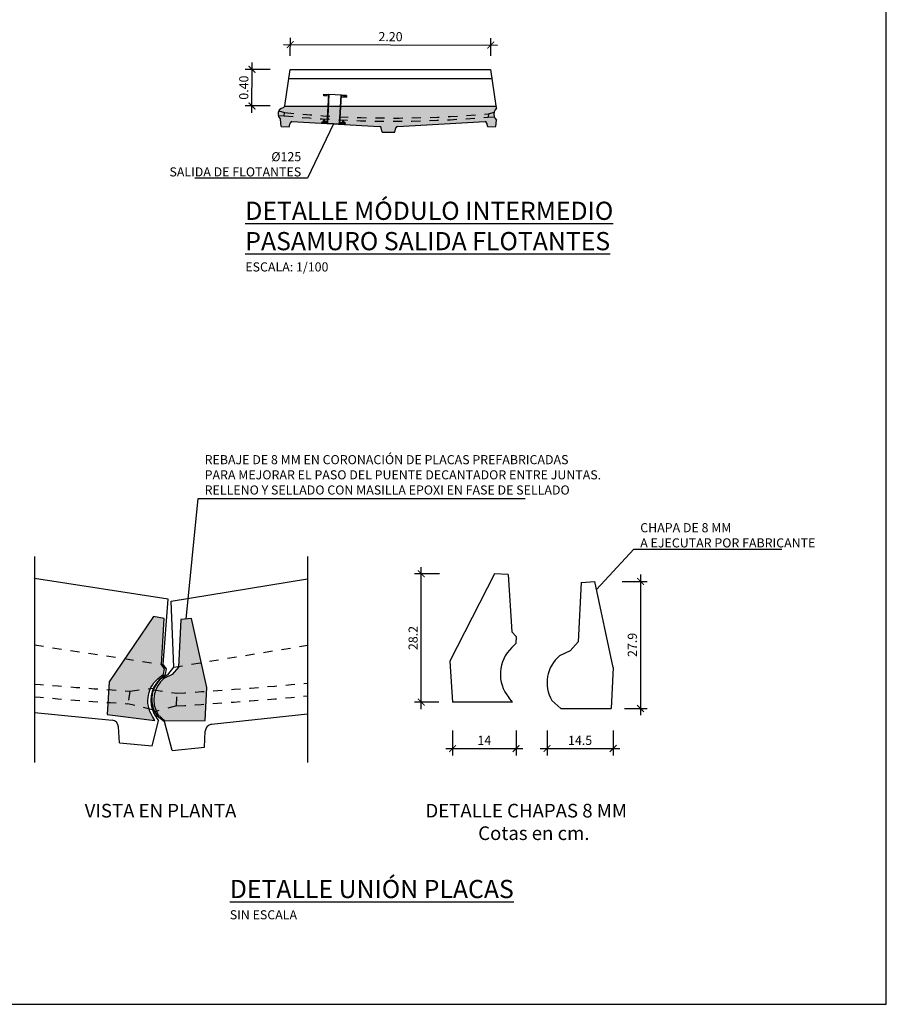
# Model space of a CAD drawing. Units: metres. Extents: x -63 to 107, y -36 to 20.
# Drawn here: x 36 to 46, y -36 to -25 of the extents above; entities that cross this region are included whole.
import ezdxf
from ezdxf import colors
from ezdxf.entities.mleader import LeaderData, LeaderLine
from ezdxf.math import Vec2, Vec3

# ---------------------------------------------------------------- set-up
doc = ezdxf.new("R2010")
doc.units = ezdxf.units.M
doc.header["$LTSCALE"] = 0.35
doc.header["$MEASUREMENT"] = 0
doc.linetypes.add('CONTINUA', pattern=[0])
doc.linetypes.add('TRAZOS2', pattern=[0.375, 0.25, -0.125])
doc.layers.get('Defpoints').update_dxf_attribs({"color": 1})
doc.layers.add('1', color=1, linetype='Continuous')
doc.layers.add('2', color=1, linetype='Continuous')
doc.styles.add('acotacion', font='simplex.shx', dxfattribs={"width": 0.8})
doc.styles.add('cotas', font='simplex.shx', dxfattribs={"width": 0.8, "height": 0.1})
doc.styles.add('rotulos', font='arial.ttf', dxfattribs={"height": 0.2})
doc.linetypes.add('ROTURA', pattern='A,0.5,[213,CONAM.shx,S=0.05,R=0,X=0,Y=0],-0.1', length=0.6)
doc.dimstyles.new('1-100 Standard', dxfattribs={"dimscale": 0.1, "dimtxt": 1, "dimasz": 0.75, "dimexe": 0.75, "dimexo": 1.5, "dimgap": 0.4, "dimtad": 1, "dimzin": 0, "dimdsep": 46, "dimtxsty": 'acotacion', "dimblk": 'ARCHTICK', "dimcen": 1, "dimdle": 0.75, "dimclrd": 1, "dimclre": 1, "dimclrt": 1, "dimazin": 0, "dimtfac": 1, "dimtix": 1, "dimtofl": 0, "dimtmove": 2, "dimatfit": 3, "dimfxl": 2, "dimfxlon": 1, "dimtfill": 1, "dimtolj": 1, "dimtzin": 0, "dimarcsym": 0})

# ---------------------------------------------------------------- blocks, each defined once
blk = doc.blocks.new('_ArchTick')
at = {"color": 0, "linetype": 'ByBlock', "const_width": 0.15}
blk.add_lwpolyline([(-0.5, -0.5), (0.5, 0.5)], dxfattribs=at)
blk = doc.blocks.new('*D315')
at = {"color": 1, "linetype": 'CONTINUA', "lineweight": -2}
for p, q in [((39.10684653597168, -25.59771169774338), (39.10745877955982, -25.39799809846154)), ((41.30856273876913, -25.59771169774338), (41.30915429092896, -25.40474763361946)), ((39.03222921246824, -25.47276782652855), (41.38392401899596, -25.47997720071103))]:
    blk.add_line(p, q, dxfattribs=at)
at = {"layer": 'Defpoints', "color": 0}
for p in [(41.30892437141667, -25.47974728119875), (39.10638669694711, -25.74771099290196), (41.30810289974457, -25.74771099290196)]:
    blk.add_point(p, dxfattribs=at)
at = {"color": 1, "linetype": 'ByBlock', "lineweight": -2, "xscale": 0.07500000000000001, "yscale": 0.07500000000000001, "zscale": 0.07500000000000001}
for p, rotation in [((39.10722886004753, -25.47299774604083), 179.8243541557969), ((41.30892437141667, -25.47974728119875), 359.8243541557969)]:
    blk.add_blockref('_ArchTick', p, dxfattribs=dict(at, rotation=rotation))
at = {"color": 1, "insert": (40.20835251914684, -25.38637293652464), "char_height": 0.1, "attachment_point": 5, "rotation": 359.82435415579687, "style": 'acotacion', "bg_fill": 3, "box_fill_scale": 1.25, "bg_fill_color": 256, "bg_fill_true_color": 13158600, "bg_fill_transparency": 0}
blk.add_mtext('\\A1;2.20', dxfattribs=at)
blk = doc.blocks.new('*D316')
at = {"color": 1, "linetype": 'CONTINUA', "lineweight": -2}
for p, q in [((38.88679709924901, -25.74703781736863), (38.61179839145826, -25.74619477916103)), ((38.68533774648147, -26.22277151463193), (38.68702795854872, -25.6714250510929)), ((38.88556672620408, -26.14838498574907), (38.61056801841333, -26.14754194754147))]:
    blk.add_line(p, q, dxfattribs=at)
at = {"layer": 'Defpoints', "color": 0}
for p in [(38.68679803903755, -25.7464246986722), (39.10638669696252, -25.74771099297135), (39.04753539949706, -26.14888151819141)]:
    blk.add_point(p, dxfattribs=at)
at = {"color": 1, "linetype": 'ByBlock', "lineweight": -2, "xscale": 0.07500000000000001, "yscale": 0.07500000000000001, "zscale": 0.07500000000000001}
for p, rotation in [((38.68679803903755, -25.7464246986722), 89.8243541566523), ((38.68556766599263, -26.14777186705263), 269.8243541566522)]:
    blk.add_blockref('_ArchTick', p, dxfattribs=dict(at, rotation=rotation))
at = {"color": 1, "insert": (38.59618327541993, -25.94682237944902), "char_height": 0.1, "attachment_point": 5, "rotation": 89.82435415665229, "style": 'acotacion', "bg_fill": 3, "box_fill_scale": 1.25, "bg_fill_color": 256, "bg_fill_true_color": 13158600, "bg_fill_transparency": 0}
blk.add_mtext('\\A1;0.40', dxfattribs=at)
blk = doc.blocks.new('*D375')
at = {"color": 1, "linetype": 'CONTINUA', "lineweight": -2}
for p, q in [((40.88932362720744, -33.00981732398836), (40.88932362720744, -33.28481732398837)), ((41.58734436599999, -33.00981732398836), (41.58734436599999, -33.28481732398837)), ((40.81432362720744, -33.20981732398837), (41.66234436599999, -33.20981732398837))]:
    blk.add_line(p, q, dxfattribs=at)
at = {"layer": 'Defpoints', "color": 0}
for p in [(41.58734436599999, -31.97886057725086), (40.88932362720744, -32.7002727402029), (41.58734436599999, -33.20981732398837)]:
    blk.add_point(p, dxfattribs=at)
at = {"color": 1, "linetype": 'ByBlock', "lineweight": -2, "xscale": 0.07500000000000001, "yscale": 0.07500000000000001, "zscale": 0.07500000000000001, "rotation": 180}
blk.add_blockref('_ArchTick', (40.88932362720744, -33.20981732398837), dxfattribs=at)
at = {"color": 1, "linetype": 'ByBlock', "lineweight": -2, "xscale": 0.07500000000000001, "yscale": 0.07500000000000001, "zscale": 0.07500000000000001}
blk.add_blockref('_ArchTick', (41.58734436599999, -33.20981732398837), dxfattribs=at)
at = {"color": 1, "insert": (41.23833399660371, -33.11981732398837), "char_height": 0.1, "attachment_point": 5, "style": 'acotacion', "bg_fill": 3, "box_fill_scale": 1.25, "bg_fill_color": 256, "bg_fill_true_color": 13158600, "bg_fill_transparency": 0}
blk.add_mtext('\\A1;14', dxfattribs=at)
blk = doc.blocks.new('*D376')
at = {"color": 1, "linetype": 'CONTINUA', "lineweight": -2}
for p, q in [((41.9278079396305, -33.00981732398836), (41.9278079396305, -33.28481732398837)), ((42.65392276368998, -33.00981732398836), (42.65392276368998, -33.28481732398837)), ((41.8528079396305, -33.20981732398837), (42.72892276368999, -33.20981732398837))]:
    blk.add_line(p, q, dxfattribs=at)
at = {"layer": 'Defpoints', "color": 0}
for p in [(42.65392276368998, -32.31945839661388), (41.9278079396305, -32.48251135282203), (42.65392276368998, -33.20981732398837)]:
    blk.add_point(p, dxfattribs=at)
at = {"color": 1, "linetype": 'ByBlock', "lineweight": -2, "xscale": 0.07500000000000001, "yscale": 0.07500000000000001, "zscale": 0.07500000000000001, "rotation": 180}
blk.add_blockref('_ArchTick', (41.9278079396305, -33.20981732398837), dxfattribs=at)
at = {"color": 1, "linetype": 'ByBlock', "lineweight": -2, "xscale": 0.07500000000000001, "yscale": 0.07500000000000001, "zscale": 0.07500000000000001}
blk.add_blockref('_ArchTick', (42.65392276368998, -33.20981732398837), dxfattribs=at)
at = {"color": 1, "insert": (42.29086535166024, -33.11981732398837), "char_height": 0.1, "attachment_point": 5, "style": 'acotacion', "bg_fill": 3, "box_fill_scale": 1.25, "bg_fill_color": 256, "bg_fill_true_color": 13158600, "bg_fill_transparency": 0}
blk.add_mtext('\\A1;14.5', dxfattribs=at)
blk = doc.blocks.new('*D377')
at = {"color": 1, "linetype": 'CONTINUA', "lineweight": -2}
for p, q in [((42.75436424421671, -31.3724987502756), (43.02936424421672, -31.3724987502756)), ((42.95436424421671, -31.2974987502756), (42.95436424421671, -32.84445839661172)), ((42.78046267993537, -32.76945839661172), (43.02936424421672, -32.76945839661172))]:
    blk.add_line(p, q, dxfattribs=at)
at = {"layer": 'Defpoints', "color": 0}
for p in [(42.45175447300912, -31.3724987502756), (42.63046267993537, -32.76945839661172), (42.95436424421671, -32.76945839661172)]:
    blk.add_point(p, dxfattribs=at)
at = {"color": 1, "linetype": 'ByBlock', "lineweight": -2, "xscale": 0.07500000000000001, "yscale": 0.07500000000000001, "zscale": 0.07500000000000001}
for p, rotation in [((42.95436424421671, -31.3724987502756), 90), ((42.95436424421671, -32.76945839661172), 270)]:
    blk.add_blockref('_ArchTick', p, dxfattribs=dict(at, rotation=rotation))
at = {"color": 1, "insert": (42.86436424421672, -32.07097857344366), "char_height": 0.1, "attachment_point": 5, "rotation": 90, "style": 'acotacion', "bg_fill": 3, "box_fill_scale": 1.25, "bg_fill_color": 256, "bg_fill_true_color": 13158600, "bg_fill_transparency": 0}
blk.add_mtext('\\A1;27.9', dxfattribs=at)
blk = doc.blocks.new('*D378')
at = {"color": 1, "linetype": 'CONTINUA', "lineweight": -2}
for p, q in [((40.54628393119373, -32.7752727402029), (40.54628393119373, -31.21495249884433)), ((40.74628393119374, -31.28995249884433), (40.47128393119373, -31.28995249884433)), ((40.73932362720744, -32.7002727402029), (40.47128393119373, -32.7002727402029))]:
    blk.add_line(p, q, dxfattribs=at)
at = {"layer": 'Defpoints', "color": 0}
for p in [(40.54628393119373, -31.28995249884433), (41.34925978376787, -31.28995249884433), (40.88932362720744, -32.7002727402029)]:
    blk.add_point(p, dxfattribs=at)
at = {"color": 1, "linetype": 'ByBlock', "lineweight": -2, "xscale": 0.07500000000000001, "yscale": 0.07500000000000001, "zscale": 0.07500000000000001}
for p, rotation in [((40.54628393119373, -31.28995249884433), 90), ((40.54628393119373, -32.7002727402029), 270)]:
    blk.add_blockref('_ArchTick', p, dxfattribs=dict(at, rotation=rotation))
at = {"color": 1, "insert": (40.45628393119374, -31.99511261952362), "char_height": 0.1, "attachment_point": 5, "rotation": 90, "style": 'acotacion', "bg_fill": 3, "box_fill_scale": 1.25, "bg_fill_color": 256, "bg_fill_true_color": 13158600, "bg_fill_transparency": 0}
blk.add_mtext('\\A1;28.2', dxfattribs=at)
blk = doc.blocks.new('_None')

msp = doc.modelspace()

# ---------------------------------------------------------------- hatches: boundary and pattern name
h = msp.add_hatch(color=30)
h.paths.add_polyline_path([(41.28332242501577, -26.2345979345341), (41.34590923264356, -26.2165186804498, -0.09116821193759324), (41.35887052459992, -26.19065087580419), (41.37281690421555, -26.17431573671238), (41.37281627031487, -26.15883365550943), (41.36281586088181, -26.14883406542722), (39.04753540046977, -26.14892897095564), (39.02862811072137, -26.16747221919698), (39.00489013470559, -26.1763925321732, 0.1104085304814412), (38.98253793488993, -26.20147419232294), (39.04461115471121, -26.22094781418046, 0.04740468313845935)])
h.paths.add_polyline_path([(41.28268201312167, -26.26979220839586), (41.28332242501591, -26.23459793453409, -0.0474046831384651), (39.0446111547113, -26.22094781418047), (39.0381659172251, -26.25547402139108, 0.04738744391481473)])
h.paths.add_polyline_path([(41.246579523097, -26.32075637060751, -0.3711949681773568), (41.2672601109558, -26.33667790716283), (41.27605592730524, -26.379230730165), (41.36592102715417, -26.37430489732817), (41.37263375472327, -26.3033426806623), (41.35887447019128, -26.2870175724283, -0.04008970416750816), (41.35200302975497, -26.27620872177042), (41.28268201312173, -26.26979220839585, -0.0473874439148125), (39.0381659172252, -26.25547402139109), (38.9760834771543, -26.26112628603573, 0.04224607266019172), (38.98086344003596, -26.27320336863299), (38.99875806383416, -26.29197050504323), (39.00596186405642, -26.37417218498222), (39.09582650571524, -26.37910636977139), (39.10430114509057, -26.33667146960086, -0.3731332307471442), (39.12501034020175, -26.32061838750418), (40.08810779874879, -26.37349903936804, -0.3403229149339097), (40.1065972715796, -26.38942047410332), (40.1161535962234, -26.43565252067666), (40.25615359660655, -26.43565902640751), (40.26570509490905, -26.38943121120336, -0.3403717107046161), (40.28419675556592, -26.37350806894064)])
h.paths.add_polyline_path([(41.34590923264356, -26.2165186804498), (41.28332242501591, -26.23459793453406), (41.28268201312167, -26.26979220839584), (41.35200302975497, -26.27620872177042, -0.1946015362893193)], flags=17)
h.paths.add_polyline_path([(39.0446111547113, -26.22094781418049), (38.98253793488993, -26.20147419232294, 0.2028195680080628), (38.9760834771543, -26.26112628603573), (39.0381659172251, -26.25547402139111)])
h = msp.add_hatch()
h.set_pattern_fill('ANSI33', color=1, scale=0.01, angle=356.8572246859655, style=0)
h.set_pattern_definition([(131.8572246859655, (39.86103777139262, -25.28019519271766), (0.001862024806385548, 0.001668191721716921), []), (131.8572246859655, (39.85927266313151, -25.28009827617548), (0.001862024806385548, 0.001668191721716921), [0.00125, -0.0006250000000000002])])
h.paths.add_polyline_path([(39.69530132694484, -26.32620045616122), (39.69486273274094, -26.33418842431612), (39.68138303649445, -26.33344829659787), (39.68182163069834, -26.32546032844298)])
h = msp.add_hatch(color=242)
h.dxf.hatch_style = 1
edge = h.paths.add_edge_path()
edge.add_line((37.61902098664228, -32.90178618083509), (37.59366538936433, -32.8575038492785))
edge.add_arc((37.86297829678616, -32.68338672999634), 0.3206964504498602, 125.72256936353321, 212.8836171472989, ccw=False)
edge.add_line((37.67573612932252, -32.42302816175889), (37.71249339975358, -32.3930707472522))
edge.add_line((37.71249339975358, -32.3930707472522), (37.72362008623917, -32.33201318431311))
edge.add_line((37.72362008623917, -32.33201318431311), (37.69136933372067, -32.28538880251348))
edge.add_line((37.69136933372067, -32.28538880251348), (37.72170741086409, -31.78169758014347))
edge.add_line((37.72170741086409, -31.78169758014347), (37.60339530314018, -31.76013386256777))
edge.add_line((37.60339530314018, -31.76013386256777), (37.11771450339747, -32.47487586713207))
edge.add_line((37.11771450339747, -32.47487586713207), (37.09597395042979, -32.83577737755176))
edge.add_line((37.09597395042979, -32.83577737755176), (37.61902098664228, -32.90178618083509))
h = msp.add_hatch(color=242)
h.dxf.hatch_style = 1
edge = h.paths.add_edge_path()
edge.add_arc((37.91685423226419, -32.67557278877491), 0.3086703335577194, 129.8039026069355, 211.0362520802638)
edge.add_line((37.6523727562143, -32.83471713722965), (37.7299155642882, -32.90394691639501))
edge.add_line((37.7299155642882, -32.90394691639501), (38.17293330101568, -32.90122901616995))
edge.add_line((38.17293330101568, -32.90122901616995), (38.18952850693613, -32.54033690884144))
edge.add_line((38.18952850693613, -32.54033690884144), (38.02278724186365, -31.78212908063755))
edge.add_line((38.02278724186365, -31.78212908063755), (37.90291442389371, -31.79178600880719))
edge.add_line((37.90291442389371, -31.79178600880719), (37.8787775488538, -32.31668505126761))
edge.add_line((37.8787775488538, -32.31668505126761), (37.80920016591727, -32.39686752921476))
edge.add_line((37.80920016591727, -32.39686752921476), (37.71630639150924, -32.43980285195168))
edge.add_line((37.71630639150924, -32.43980285195168), (37.71925520544018, -32.43843991586006))

# ---------------------------------------------------------------- linework, layer by layer
at = {"color": 1, "linetype": 'Continuous'}
for p, q in [((39.0483783240068, -26.14771099290196), (39.10638669694711, -25.74771099290196)), ((39.10638669694711, -25.74771099290196), (41.30810289974457, -25.74771099290196)), ((41.30810289974457, -25.74771099290196), (41.36365878636411, -26.14771099290196)), ((39.09188460371197, -25.84771099290197), (41.32199187139939, -25.84771099290199))]:
    msp.add_line(p, q, dxfattribs=at)
at = {"color": 1}
for p, q in [((39.48653229116048, -26.03875268534516), (39.4875022486449, -26.02108717716359)), ((39.50250822745537, -26.03962987375212), (39.50347818493979, -26.02196436557055)), ((39.66991499001207, -26.03110288698213), (39.53012554743167, -26.02342748842122)), ((39.64743608373838, -26.34930314170374), (39.66492250991529, -26.0308287656047)), ((39.64743608373835, -26.34930314170374), (39.66492250991526, -26.0308287656047)), ((39.65242856383518, -26.34957726308117), (39.66991499003453, -26.03110288657304)), ((39.65242856383515, -26.34957726308117), (39.66991499001207, -26.03110288698213)), ((39.69621645503104, -26.0502657831865), (39.69718641251546, -26.03260027500494)), ((39.71219239132594, -26.05114297159346), (39.71316234881036, -26.0334774634119)), ((39.6754969801118, -26.32511306177452), (39.67505838590791, -26.33310102992942)), ((39.70182271543153, -26.32655852508892), (39.6754969801118, -26.32511306177452)), ((39.67969998633858, -26.35107465110399), (39.680669943823, -26.33340914292244)), ((39.68138303649445, -26.33344829659787), (39.68182163069834, -26.32546032844298)), ((39.68138303649445, -26.33344829659787), (39.68182163069834, -26.32546032844298)), ((39.69530132694484, -26.32620045616122), (39.68182163069834, -26.32546032844298)), ((39.69486273274094, -26.33418842431612), (39.69530132694484, -26.32620045616122)), ((39.69486273274094, -26.33418842431612), (39.69530132694484, -26.32620045616122)), ((39.69567592263347, -26.35195183951095), (39.69664588011789, -26.33428633132939)), ((39.70182271543153, -26.32655852508892), (39.70138412122765, -26.33454649324381))]:
    msp.add_line(p, q, dxfattribs=at)
at = {"color": 2}
for p, q in [((41.34925978376787, -31.28995249884433), (40.85986515628256, -32.2502727402029)), ((41.49903505937774, -31.29816022789351), (41.34925978376787, -31.28995249884069)), ((41.49903505937774, -31.29816022789351), (41.54015372805234, -31.92620088245353)), ((42.30216777714136, -31.38362621265629), (42.45175447300912, -31.3724987502756)), ((42.65392276368998, -32.31945839661171), (42.45175447300912, -31.37249875027887)), ((42.30216777713991, -31.38362621265629), (42.26804628972219, -32.03812811034445)), ((41.54015372805234, -31.92620088245353), (41.58734436599999, -31.97886057725086)), ((41.58734436599999, -31.97886057725086), (41.58311074497406, -32.05615512700938)), ((41.54230315537362, -32.09896688764461), (41.58311074497406, -32.05615512700938)), ((42.26804628972219, -32.03812811034445), (42.18065151963433, -32.13760426214181)), ((42.18065151963433, -32.13760426214181), (42.06446011421408, -32.19044504035669)), ((40.85986515628256, -32.2502727402029), (40.88932362720744, -32.7002727402029)), ((42.65392276368998, -32.31945839661388), (42.63046267993537, -32.76945839661172)), ((41.54688719470806, -32.7002727402029), (41.5085948609697, -32.64943445042996)), ((41.54688719470806, -32.7002727402029), (40.88932362720744, -32.7002727402029)), ((42.07788272696684, -32.76945839661135), (41.98169627506481, -32.68251737799333)), ((42.07788272696684, -32.76945839661135), (42.63046267993537, -32.76945839661172))]:
    msp.add_line(p, q, dxfattribs=at)
at = {"color": 1}
for points in [[(39.52915558994724, -26.04109299660279), (39.47423830893354, -26.03807766145386), (39.47520826641796, -26.0204121532723), (39.53012554743167, -26.02342748842122)], [(39.66991499001207, -26.03110288698213), (39.72483227102577, -26.03411822213105), (39.72386231354135, -26.05178373031261), (39.66894503252765, -26.04876839516369)], [(39.66894503252765, -26.04876839516369), (39.72386347431212, -26.05178379404688), (39.72483343179654, -26.03411828586532), (39.66991499001207, -26.03110288698213)], [(39.6533985213196, -26.33191175489962), (39.7083158023333, -26.33492709004855), (39.70734584484888, -26.3525925982301), (39.65242856383518, -26.34957726308117)], [(39.65242856383518, -26.34957726308117), (39.70734700561965, -26.35259266196437), (39.70831696310407, -26.33492715378281), (39.6533985213196, -26.33191175489962)]]:
    msp.add_lwpolyline(points, dxfattribs=at)
at = {"color": 1, "linetype": 'ROTURA'}
for points in [[(36.2955295269526, -31.1007712663996), (36.2955295269526, -33.36464429455212)], [(39.2955295269526, -31.1007712663996), (39.2955295269526, -33.36464429455212)]]:
    msp.add_lwpolyline(points, dxfattribs=at)
at = {"color": 242}
for points in [[(37.61902098664228, -32.90178618083509), (37.59366538936433, -32.8575038492785, -0.3997743264710391), (37.67573612932252, -32.42302816175889), (37.71249339975358, -32.3930707472522), (37.72362008623917, -32.33201318431311), (37.69136933372067, -32.28538880251348), (37.72170741086409, -31.78169758014347), (37.60339530314018, -31.76013386256777), (37.11771450339747, -32.47487586713207), (37.09597395042979, -32.83577737755176)], [(37.71925520544018, -32.43843991586006, 0.370071706225452), (37.6523727562143, -32.83471713722965), (37.7299155642882, -32.90394691639501), (38.17293330101568, -32.90122901616995), (38.18952850693613, -32.54033690884144), (38.02278724186365, -31.78212908063755), (37.90291442389371, -31.79178600880719), (37.8787775488538, -32.31668505126761), (37.80920016591727, -32.39686752921476), (37.71630639150924, -32.43980285195168)]]:
    msp.add_lwpolyline(points, format="xyb", close=True, dxfattribs=at)
at = {"color": 1}
msp.add_arc((39.68851220489711, -26.32672780165222), 0.01071169457168876, 1.670266074521642, 172.0441832974176, dxfattribs=at)
at = {"color": 2}
for centre, radius, start, end in [((41.81466974776495, -32.39191131812299), 0.400000000000499, 132.9153016743162, 220.0763494580873), ((42.31279170925023, -32.48604648075639), 0.3850000000001702, 129.4523991670639, 210.6847486403883)]:
    msp.add_arc(centre, radius, start, end, dxfattribs=at)
at = {"layer": '1', "color": 3, "linetype": 'Continuous'}
for p, q in [((41.37281690421556, -26.17431573671238), (41.35887052459997, -26.19065087580415)), ((41.37281627031488, -26.15883365550943), (41.36281586088182, -26.14883406542722)), ((41.37281690421555, -26.17431573671234), (41.37281627031488, -26.15883365550943)), ((41.35887447019142, -26.28701757242846), (41.37263375472328, -26.3033426806623)), ((40.11615359622341, -26.43565252067666), (40.1065972715796, -26.38942047410332)), ((40.25615359660656, -26.43565902640751), (40.26570509490905, -26.38943121120334)), ((40.28419675556593, -26.37350806894064), (41.24657952309698, -26.32075637060749)), ((41.27605592730524, -26.37923073016501), (41.26726011095579, -26.33667790716281)), ((41.27605592730524, -26.37923073016501), (41.36592102715418, -26.37430489732817)), ((41.36592102715418, -26.37430489732817), (41.37263375472328, -26.3033426806623)), ((40.11615359622341, -26.43565252067666), (40.25615359660656, -26.43565902640751)), ((37.74536887116644, -32.33271485344561), (37.71186058790561, -32.28713860082242)), ((37.73602700542684, -32.39393451503328), (37.74536887116644, -32.33271485344561)), ((37.76307837090089, -32.40097312176816), (37.82569476233652, -32.31552963109111)), ((37.73602700542684, -32.39393451503342), (37.67102095663875, -32.45010947384462)), ((37.76307837090089, -32.40097312176816), (37.67515973350691, -32.45156293320822)), ((36.2955295269526, -32.8140523585952), (37.14847310107401, -32.89679849250267)), ((37.61287342895317, -32.83116525554284), (37.6574272315116, -32.90402259417381)), ((37.64304535003969, -32.8492595363859), (37.72583779844813, -32.91174295822934)), ((38.24273911664414, -32.94302302484125), (39.2955295269526, -32.82904916708109)), ((37.22973595004196, -33.14580872415787), (37.22063871613772, -32.97223745226462)), ((37.58805376031594, -33.18057000779955), (37.6574272315116, -32.90402259417381)), ((37.80753059799274, -33.23154048989822), (37.72583779844813, -32.91174295822934)), ((38.16543936666903, -33.19279370545497), (38.17139691252859, -33.0198048275242)), ((37.22973595004196, -33.14580872415787), (37.58805376031594, -33.18057000779955)), ((37.80753059799274, -33.23154048989822), (38.16543936666903, -33.19279370545497))]:
    msp.add_line(p, q, dxfattribs=at)
at = {"layer": '1', "color": 252, "linetype": 'TRAZOS2', "true_color": 0x939598}
for p, q in [((37.60318186927281, -32.56504665565184), (37.86081292500841, -32.60169558737128)), ((37.85774178713756, -32.74215258876971), (37.61635328730548, -32.8046860319876))]:
    msp.add_line(p, q, dxfattribs=at)
at = {"layer": '1', "color": 3, "linetype": 'Continuous'}
for points in [[(37.71186058790561, -32.28713860082242), (37.76675316000483, -31.5671804442011), (36.2955295269526, -31.34267790720666)], [(37.82569476233609, -32.31552963109114), (37.79905207813078, -31.59026421450572), (39.2955295269526, -31.34456736785634)]]:
    msp.add_lwpolyline(points, dxfattribs=at)
for centre, radius, start, end in [((41.42273457483372, -26.23883160937828), 0.07999999999999997, 142.9681293195719, 217.0365624619162), ((40.0870113132401, -26.39346895973668), 0.01999999999999999, 11.67876034529344, 86.85722468601561), ((40.28529138508521, -26.3934780911293), 0.01999999999999999, 93.13745030092272, 168.3259368708738), ((41.2476741526163, -26.34072639279617), 0.01999999999999999, 11.67876034527351, 93.13745030092218), ((37.8944723357288, -32.67917165139202), 0.3200000000000001, 134.2896155405768, 208.3580486829318), ((37.89300162050645, -32.66929881051952), 0.3079999999999926, 135.0139444850739, 215.7527114009346), ((37.14074837137593, -32.97642467256365), 0.08000000000000003, 3.000246566280921, 84.45893652194832), ((38.25134951318704, -33.02255830676937), 0.07999999999999997, 96.17871090701995, 178.0275761897544)]:
    msp.add_arc(centre, radius, start, end, dxfattribs=at)
at = {"layer": '2', "color": 252, "linetype": 'TRAZOS2', "true_color": 0x939598}
for p, q in [((41.28332242501592, -26.23459793453406), (41.28268201312169, -26.26979220839585)), ((41.35200302975517, -26.27620872177044), (41.28268201312169, -26.26979220839585)), ((41.28332242501592, -26.23459793453406), (41.3459092326437, -26.21651868044977)), ((36.2955295269526, -32.07101243939834), (37.71186058790561, -32.28713860082242)), ((37.82569476233609, -32.31552963109114), (39.2955295269526, -32.07420707254123)), ((37.34576379008796, -32.57828718156212), (37.60415660343875, -32.54457307939138)), ((37.34576379008796, -32.57828718156212), (37.32198959928132, -32.71706592810612)), ((37.85774178713756, -32.74215258876971), (37.86081292500841, -32.60169558737128)), ((37.59222615936846, -32.78427754501909), (37.32198959928132, -32.71706592810612))]:
    msp.add_line(p, q, dxfattribs=at)
for centre, radius, start, end in [((40.31758942354397, 14.66086090546945), 47.33253489497656, 265.1254397647677, 266.4002532791623), ((34.93492810491414, 14.64032022063294), 47.33253489497653, 273.5440273711264, 275.2859800300977), ((40.31758942354397, 14.66086090546945), 47.47253489497656, 265.139849831757, 266.382132621992), ((34.93492810491414, 14.64032022063294), 47.47253489497653, 273.5298487975956, 275.2703471040653)]:
    msp.add_arc(centre, radius, start, end, dxfattribs=at)
at = {"layer": 'Defpoints', "color": 0}
msp.add_lwpolyline([(45.65498102208979, -9.070310650842455), (5.904981022060694, -9.070310650842451), (5.904981022060689, -36.02031059559792), (45.65498102208979, -36.02031059559792), (45.65498102208979, -9.070310650842455)], dxfattribs=at)

# ---------------------------------------------------------------- texts
at = {"color": 3, "insert": (38.61259946988935, -27.20033487095757), "char_height": 0.2, "width": 4.702545702592087, "attachment_point": 1, "style": 'rotulos'}
msp.add_mtext('{\\LDETALLE MÓDULO INTERMEDIO\\PPASAMURO SALIDA FLOTANTES\\P\\H0.5x;\\l\\C1;ESCALA: 1/100}', dxfattribs=at)

# ---------------------------------------------------------------- next in the draw order: dimensions: what is measured, and where the dimension line sits
at = {"linetype": 'CONTINUA'}
dim = msp.add_linear_dim(base=(41.30892437141667, -25.47974728119875), p1=(39.10638669694711, -25.74771099290196), p2=(41.30810289974457, -25.74771099290196), angle=359.82435415579687, dimstyle='1-100 Standard', dxfattribs=at)
dim.commit()
dim.dimension.update_dxf_attribs({"geometry": '*D315', "text_midpoint": (40.20835251914684, -25.38637293652464)})
for base, p1, p2, text, picture, middle in [((41.58734436599999, -33.20981732398837), (40.88932362720744, -32.7002727402029), (41.58734436599999, -31.97886057725086), '14', '*D375', (41.23833399660371, -33.11981732398837)), ((42.65392276368998, -33.20981732398837), (41.9278079396305, -32.48251135282203), (42.65392276368998, -32.31945839661388), '14.5', '*D376', (42.29086535166024, -33.11981732398837))]:
    dim = msp.add_linear_dim(base=base, p1=p1, p2=p2, text=text, dimstyle='1-100 Standard', override={"dimtxsty": 'acotacion'}, dxfattribs=at)
    dim.commit()
    dim.dimension.update_dxf_attribs({"geometry": picture, "text_midpoint": middle})

# ---------------------------------------------------------------- next in the draw order: leaders
at = {"color": 1}
ml = msp.add_multileader_mtext('Standard', dxfattribs=at)
ml.set_content('%%C125\\PSALIDA DE FLOTANTES', color=1, style='cotas')
ml.set_leader_properties()
ml.set_arrow_properties(name='NONE')
ml.build(insert=Vec2(0, 0))
ml.multileader.update_dxf_attribs({"text_left_attachment_type": 5, "text_right_attachment_type": 5, "dogleg_length": 0.009526063484963971, "arrow_head_size": 0.1125028125703143})
ctx = ml.context
ctx.base_point, ctx.char_height, ctx.arrow_head_size, ctx.landing_gap_size, ctx.plane_origin = Vec3(37.80324943628055, -26.94267948644238), 0.1, 0.1125028125703143, 0.06000150003790357, Vec3(45.45770261818981, -35.50042745116602)
ctx.left_attachment, ctx.right_attachment, ctx.text_align_type = 5, 5, 2
notes = []
notes.append((ctx, [(0, (1, 1, 0), (39.29658802365084, -26.94267948644238), (-1, 0), 0.009526063484963971, [(0, [(39.58253384254496, -26.34573956380072)], 0, [])])]))
ctx.mtext.insert, ctx.mtext.alignment = Vec3(39.22706046012797, -26.65601281977571), 3
ctx.mtext.has_bg_fill, ctx.mtext.bg_color, ctx.mtext.bg_scale_factor, ctx.mtext.bg_transparency, ctx.mtext.use_window_bg_color = 1, -1023410167, 1.5, 0, 1
for ctx, leaders in notes:
    for number, flags, end, landing, length, lines in leaders:
        leader = LeaderData()
        leader.index, (leader.has_last_leader_line, leader.has_dogleg_vector, leader.attachment_direction) = number, flags
        leader.last_leader_point, leader.dogleg_vector, leader.dogleg_length = Vec3(end), Vec3(landing), length
        for number, points, colour, breaks in lines:
            line = LeaderLine()
            line.index, line.vertices, line.color, line.breaks = number, Vec3.list(points), colors.encode_raw_color(colour), breaks
            leader.lines.append(line)
        ctx.leaders.append(leader)

# ---------------------------------------------------------------- next in the draw order: hatches: boundary and pattern name
h = msp.add_hatch()
h.set_pattern_fill('ANSI33', color=1, scale=0.01, angle=356.8572246859655, style=0)
h.set_pattern_definition([(41.85722468596554, (39.42298785077683, -25.2561432495363), (-0.001668191721716921, 0.001862024806385548), []), (41.85722468596554, (39.42475295903792, -25.25624016607847), (-0.001668191721716921, 0.001862024806385548), [0.00125, -0.0006250000000000002])])
h.paths.add_polyline_path([(39.47320752153328, -26.31400598393947), (39.47276892732938, -26.32199395209437), (39.48624862357588, -26.32273407981261), (39.48668721777976, -26.31474611165772)])

# ---------------------------------------------------------------- next in the draw order: linework, layer by layer
for p, q in [((39.51263912125475, -26.34190186452027), (39.53012554743167, -26.02342748842122)), ((39.51763160135156, -26.3421759858977), (39.53511802752848, -26.02370160979864)), ((39.46668613304657, -26.31364791501181), (39.46624753884268, -26.3216358831667)), ((39.46668613304657, -26.31364791501181), (39.49301186836631, -26.31509337832617)), ((39.47001582246801, -26.33956155326264), (39.47098577995244, -26.32189604508109)), ((39.47276892732938, -26.32199395209437), (39.47320752153328, -26.31400598393947)), ((39.47276892732938, -26.32199395209437), (39.47320752153328, -26.31400598393947)), ((39.47320752153328, -26.31400598393947), (39.48668721777977, -26.31474611165772)), ((39.4859917587629, -26.3404387416696), (39.48696171624732, -26.32277323348805)), ((39.48624862357588, -26.32273407981261), (39.48668721777977, -26.31474611165772)), ((39.48624862357588, -26.32273407981261), (39.48668721777977, -26.31474611165772)), ((39.49301186836631, -26.31509337832617), (39.49257327416242, -26.32308134648107))]:
    msp.add_line(p, q, dxfattribs=at)
for points in [[(39.51263912125478, -26.34190186452027), (39.45772184024107, -26.33888652937134), (39.45869179772549, -26.32122102118979), (39.5136090787392, -26.32423635633872)], [(39.65242856383515, -26.34957726308117), (39.51263912125476, -26.34190186452027)]]:
    msp.add_lwpolyline(points, dxfattribs=at)
msp.add_arc((39.47989809573206, -26.31527345714871), 0.01071169457168876, 1.670266074521642, 172.04418329738, dxfattribs=at)
at = {"layer": '1', "color": 3, "linetype": 'Continuous'}
for p, q in [((39.00596186405642, -26.37417218498222), (38.99875806383416, -26.29197050504324)), ((39.00596186405642, -26.37417218498222), (39.09582650571524, -26.37910636977139)), ((39.09582650571524, -26.37910636977139), (39.10430114509057, -26.33667146960084)), ((39.12501034020178, -26.32061838750417), (40.08810779874881, -26.37349903936802))]:
    msp.add_line(p, q, dxfattribs=at)
msp.add_arc((39.12391385469306, -26.3405883078728), 0.01999999999999999, 86.85722468601506, 168.7060899687675, dxfattribs=at)

# ---------------------------------------------------------------- next in the draw order: dimensions: what is measured, and where the dimension line sits
at = {"linetype": 'CONTINUA'}
dim = msp.add_linear_dim(base=(38.68679803903755, -25.7464246986722), p1=(39.04753539949706, -26.14888151819141), p2=(39.10638669696252, -25.74771099297135), angle=89.8243541566518, dimstyle='1-100 Standard', dxfattribs=at)
dim.commit()
dim.dimension.update_dxf_attribs({"geometry": '*D316', "text_midpoint": (38.59618327541993, -25.94682237944902)})
for base, p1, p2, text, picture, middle in [((40.54628393119373, -31.28995249884433), (40.88932362720744, -32.7002727402029), (41.34925978376787, -31.28995249884433), '28.2', '*D378', (40.45628393119374, -31.99511261952362)), ((42.95436424421671, -32.76945839661172), (42.45175447300912, -31.3724987502756), (42.63046267993537, -32.76945839661172), '27.9', '*D377', (42.86436424421672, -32.07097857344366))]:
    dim = msp.add_linear_dim(base=base, p1=p1, p2=p2, angle=90, text=text, dimstyle='1-100 Standard', override={"dimtxsty": 'acotacion'}, dxfattribs=at)
    dim.commit()
    dim.dimension.update_dxf_attribs({"geometry": picture, "text_midpoint": middle})

# ---------------------------------------------------------------- next in the draw order: linework, layer by layer
at = {"layer": '1', "color": 3, "linetype": 'Continuous'}
for p, q in [((39.02862811072139, -26.16747221919698), (39.00489013470554, -26.17639253217322)), ((39.02862811072139, -26.16747221919698), (39.04753540046976, -26.14892897095566)), ((39.04753540046966, -26.14892897095565), (41.36281586088182, -26.14883406542722)), ((38.98086344003595, -26.27320336863298), (38.99875806383416, -26.29197050504324))]:
    msp.add_line(p, q, dxfattribs=at)
at = {"layer": '1', "color": 252, "linetype": 'TRAZOS2', "true_color": 0x939598}
for p, q in [((39.0381659172251, -26.25547402139111), (38.97608347715443, -26.26112628603572)), ((38.98253793489006, -26.20147419232299), (39.0446111547113, -26.2209478141805))]:
    msp.add_line(p, q, dxfattribs=at)
at = {"layer": '1', "color": 3, "linetype": 'Continuous'}
msp.add_arc((39.04981457682732, -26.23892887760569), 0.07699999999999815, 125.6924582640612, 206.4312251799341, dxfattribs=at)
at = {"layer": '2', "color": 252, "linetype": 'TRAZOS2', "true_color": 0x939598}
msp.add_line((39.0381659172251, -26.25547402139111), (39.0446111547113, -26.2209478141805), dxfattribs=at)
for radius, start, end in [(11.86813372374413, 264.2083625765859, 275.060646400982), (11.83313372374414, 264.2225411501168, 275.0787670581529)]:
    msp.add_arc((40.23579221325583, -14.44792180513015), radius, start, end, dxfattribs=at)

# ---------------------------------------------------------------- next in the draw order: leaders
at = {"color": 1}
ml = msp.add_multileader_mtext('Standard', dxfattribs=at)
ml.set_content('REBAJE DE 8 MM EN CORONACIÓN DE PLACAS PREFABRICADAS\\PPARA MEJORAR EL PASO DEL PUENTE DECANTADOR ENTRE JUNTAS.\\PRELLENO Y SELLADO CON MASILLA EPOXI EN FASE DE SELLADO', color=1, style='cotas')
ml.set_leader_properties()
ml.set_arrow_properties(name='NONE')
ml.build(insert=Vec2(0, 0))
ml.multileader.update_dxf_attribs({"text_left_attachment_type": 5, "text_right_attachment_type": 5, "dogleg_length": 0.009526063484963971, "arrow_head_size": 0.1125028125703143})
ctx = ml.context
ctx.base_point, ctx.char_height, ctx.arrow_head_size, ctx.landing_gap_size, ctx.plane_origin = Vec3(38.1059928156261, -30.46137083485427), 0.1, 0.1125028125703143, 0.06000150003790357, Vec3(33.94458229288323, -42.46942722108614)
ctx.left_attachment, ctx.right_attachment = 5, 5
notes = []
notes.append((ctx, [(1, (1, 1, 0), (38.09646675214114, -30.46137083485427), (1, 0), 0.009526063484963971, [(0, [(37.96285083287868, -31.78695754472237)], 0, [])])]))
ctx.mtext.insert = Vec3(38.16599431566401, -29.98518035866379)
ctx.mtext.has_bg_fill, ctx.mtext.bg_color, ctx.mtext.bg_scale_factor, ctx.mtext.bg_transparency, ctx.mtext.use_window_bg_color = 1, -1023410167, 1.5, 0, 1
for ctx, leaders in notes:
    for number, flags, end, landing, length, lines in leaders:
        leader = LeaderData()
        leader.index, (leader.has_last_leader_line, leader.has_dogleg_vector, leader.attachment_direction) = number, flags
        leader.last_leader_point, leader.dogleg_vector, leader.dogleg_length = Vec3(end), Vec3(landing), length
        for number, points, colour, breaks in lines:
            line = LeaderLine()
            line.index, line.vertices, line.color, line.breaks = number, Vec3.list(points), colors.encode_raw_color(colour), breaks
            leader.lines.append(line)
        ctx.leaders.append(leader)

# ---------------------------------------------------------------- next in the draw order: texts
at = {"char_height": 0.15, "attachment_point": 1, "style": 'rotulos'}
for s, insert in [('{\\C1;VISTA EN PLANTA}', (36.84813612080512, -33.81744427753933)), ('{\\C1;DETALLE CHAPAS 8 MM}', (40.59189501950091, -33.81744427753933)), ('{\\C1;Cotas en cm.}', (41.17107654324032, -34.06490307982302))]:
    msp.add_mtext(s, dxfattribs=dict(at, insert=insert))
at = {"color": 3, "insert": (38.44217269116245, -34.6532797583915), "char_height": 0.2, "width": 3.400409276944103, "attachment_point": 1, "style": 'rotulos'}
msp.add_mtext('{\\LDETALLE UNIÓN PLACAS\\P\\l\\H0.5x;\\C1;SIN ESCALA}', dxfattribs=at)

# ---------------------------------------------------------------- next in the draw order: leaders
at = {"color": 1}
ml = msp.add_multileader_mtext('Standard', dxfattribs=at)
ml.set_content('CHAPA DE 8 MM \\PA EJECUTAR POR FABRICANTE', color=1, style='cotas')
ml.set_leader_properties()
ml.set_arrow_properties(name='NONE')
ml.build(insert=Vec2(0, 0))
ml.multileader.update_dxf_attribs({"text_left_attachment_type": 5, "text_right_attachment_type": 5, "dogleg_length": 0.009526063484963971, "arrow_head_size": 0.1125028125703143})
ctx = ml.context
ctx.base_point, ctx.char_height, ctx.arrow_head_size, ctx.landing_gap_size, ctx.plane_origin = Vec3(42.89153521080089, -31.01949769951118), 0.1, 0.1125028125703143, 0.06000150003790357, Vec3(38.50756372705835, -42.91867828892964)
ctx.left_attachment, ctx.right_attachment = 5, 5
notes = []
notes.append((ctx, [(1, (1, 1, 0), (42.88200914731593, -31.01949769951118), (1, 0), 0.009526063484963971, [(0, [(42.47062750362397, -31.46090034053849)], 0, [])])]))
ctx.mtext.insert = Vec3(42.95153671083879, -30.73283103284452)
ctx.mtext.has_bg_fill, ctx.mtext.bg_color, ctx.mtext.bg_scale_factor, ctx.mtext.bg_transparency, ctx.mtext.use_window_bg_color = 1, -1023410167, 1.5, 0, 1
for ctx, leaders in notes:
    for number, flags, end, landing, length, lines in leaders:
        leader = LeaderData()
        leader.index, (leader.has_last_leader_line, leader.has_dogleg_vector, leader.attachment_direction) = number, flags
        leader.last_leader_point, leader.dogleg_vector, leader.dogleg_length = Vec3(end), Vec3(landing), length
        for number, points, colour, breaks in lines:
            line = LeaderLine()
            line.index, line.vertices, line.color, line.breaks = number, Vec3.list(points), colors.encode_raw_color(colour), breaks
            leader.lines.append(line)
        ctx.leaders.append(leader)

doc.saveas('drawing.dxf')
